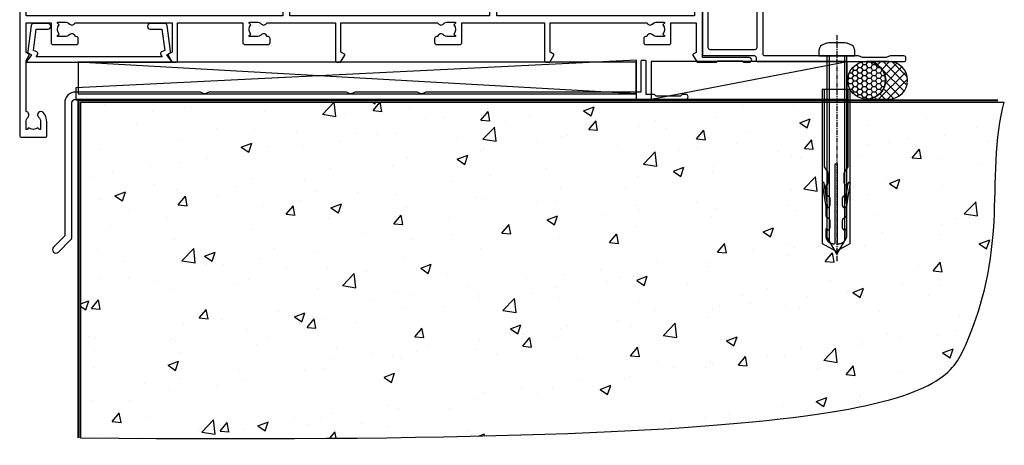
# Model space of a CAD drawing. Units: millimetres. Extents: x 1409 to 308989, y -118 to 2190.
# Drawn here: x 8778 to 9027, y 380 to 488 of the extents above; entities that cross this region are included whole.
import ezdxf

# ---------------------------------------------------------------- set-up
doc = ezdxf.new("R2010")
doc.units = ezdxf.units.MM
doc.linetypes.add('CENTERLINE', pattern=[2, 1.25, -0.25, 0.25, -0.25])
doc.linetypes.add('Dashed', pattern=[564.4444465637206, 282.2222232818604, -282.2222232818602])
doc.layers.add('Aluminium Systems Ltd Joinery Detail', color=7, linetype='Continuous')

# ---------------------------------------------------------------- blocks, each defined once
blk = doc.blocks.new('190 Concrete Sill DF')
at = {"layer": 'Aluminium Systems Ltd Joinery Detail'}
h = blk.add_hatch(dxfattribs=at)
h.set_pattern_fill('AR-CONC', color=0, scale=0.15)
h.set_pattern_definition([(49.99999999999999, (-5457.434932796022, -2483.196248078821), (27.3277003494006, -2.390862830835463), [2.8575, -31.4325]), (355, (-5457.434932796022, -2483.196248078821), (-5.286513213745401, 28.65852678585527), [2.286, -25.1460876255]), (100.4514447, (-5455.157631746023, -2483.395486103821), (22.04118706355299, 26.26766278682927), [2.428501319999997, -26.71353668999997]), (46.18420000000002, (-5457.434932796022, -2475.576248078821), (40.66185613381948, -6.306349189909072), [4.286249999999981, -47.14874999999985]), (96.63555760999992, (-5454.046447796022, -2476.101773078821), (35.61062010772545, 37.11391868965823), [3.642753471, -40.070341224]), (351.1841511700001, (-5457.434932796022, -2475.576248078821), (35.61062010974656, 37.11391868782989), [3.4289950605, -37.718959788]), (21, (-5453.624932796022, -2477.48124807882), (22.74215869036987, -15.33977972806314), [2.8575, -31.4325]), (326.0000000000001, (-5453.624932796022, -2477.48124807882), (9.27030425214706, 27.62819491834789), [2.286, -25.146]), (71.45144499999999, (-5451.729752906022, -2478.759563063821), (32.01246289180742, 12.28841533288579), [2.42850132, -26.71349064]), (37.50000000000001, (-5457.434932796022, -2483.196248078821), (0.4632904875887724, 12.68325583097297), [0, -24.8412, 0, -25.527, 0, -25.24125]), (7.499999999999999, (-5457.434932796022, -2483.196248078821), (10.02294937654586, 15.02708622271793), [0, -14.5542, 0, -24.2697, 0, -9.62025]), (327.5, (-5465.931232796022, -2483.196248078821), (20.33858927503071, -0.8593115989010186), [0, -9.525, 0, -29.718, 0, -39.4335]), (317.5, (-5469.741232796022, -2483.196248078821), (22.21937720790271, 3.813973654999952), [0, -12.3825, 0, -19.7358, 0, -28.0035])])
edge = h.paths.add_edge_path()
edge.add_line((79.90697574888145, 119.3353589954384), (79.90697574888145, 34.2601626437779))
edge.add_spline(control_points=[(79.90697574888145, 34.2601626437779), (291.3402083664969, 32.38515652576802), (304.4631991921906, 54.85204872722329), (312.5801387203992, 81.80218728405066), (311.4871086220519, 110.7078178200961), (314.0385293374784, 119.3353589954384)], knot_values=[177.5374711285022, 177.5374711285022, 177.5374711285022, 177.5374711285022, 227.4554214681907, 263.561820159277, 289.1848904794058, 289.1848904794058, 289.1848904794058, 289.1848904794058], degree=3, periodic=0)
edge.add_line((314.0385293374784, 119.3353589954384), (79.90697574888145, 119.3353589954384))
at = {"layer": 'Aluminium Systems Ltd Joinery Detail', "color": 0}
blk.add_line((79.90697574888145, 119.3353589954384, 1.000000000000014), (79.90697574888145, 34.26016264375153, 1.000000000000014), dxfattribs=at)
at = {"layer": 'Aluminium Systems Ltd Joinery Detail', "color": 0, "linetype": 'Dashed', "ltscale": 0.01, "const_width": 0.5}
blk.add_lwpolyline([(79.40697574888145, 34.26016264375153), (79.40697574888145, 119.8353589954384), (312.4491226901755, 119.8353589954384)], dxfattribs=at)
at = {"layer": 'Aluminium Systems Ltd Joinery Detail', "color": 0}
blk.add_lwpolyline([(79.90697574888145, 34.26016264375153), (79.90697574888145, 119.3353589954384), (314.0385293374784, 119.3353589954384)], dxfattribs=at)
blk.add_open_spline([(79.90697574888145, 34.2601626437779), (291.3402083664969, 32.38515652576802), (304.4631991921906, 54.85204872722329), (312.5801387203992, 81.80218728405066), (311.4871086220519, 110.7078178200961), (314.0385293374784, 119.3353589954384)], degree=3, knots=[177.5374711285022, 177.5374711285022, 177.5374711285022, 177.5374711285022, 227.4554214681907, 263.561820159277, 289.1848904794058, 289.1848904794058, 289.1848904794058, 289.1848904794058], dxfattribs=at)
blk = doc.blocks.new('A734-21693')
at = {"flags": 128}
for points in [[(124.0000011187489, 46.64866243441736, 1.001507643107828), (123.1000031613556, 46.65001828883976), (123.1000031613545, 45.90001828883885), (121.5000061187562, 45.90001828883612), (121.5000061187569, 46.65001828883612, 0.4146548769781905), (121.0493281907795, 47.10001777818394), (120.8999996187479, 47.10001777818394), (120.8999996187479, 57.70002839616808), (121.0493281907823, 57.70002839616808, 0.4146548769781904), (121.5000061187569, 58.1500278855159), (121.5000061187562, 58.9000278855159), (123.1000031613545, 58.9000278855159), (123.1000031613538, 58.1500278855159, 1.001507643109863), (124.000001118747, 58.15138373993284), (124.0000011187473, 61.40002488551488, 0.9999999999999999), (123.0000011187473, 61.40002488551488), (123.0000011187473, 60.30002788551553), (121.5000041187483, 60.30002788551553), (121.5000041187483, 61.40002488551488, 0.414213562373095), (121.0000041187483, 61.90002488551488), (120.8999996187461, 61.90002488551488), (120.8999996187461, 66.40001588551365), (121.0000051187486, 66.40001588551365, 0.414213562373095), (121.500004118749, 66.90001488551547), (121.5000041187483, 68.00001288551482), (123.0000011187473, 68.00001288551482), (123.0000011187454, 66.90001488551513, 0.9999999999999999), (123.9999991187484, 66.90001488551513), (123.9999991187484, 68.50001088551505, 0.414213562373095), (123.4999991187484, 69.00001088551505), (116.5000001187487, 69.00001088551596, 0.414213562373095), (116.0000001187487, 68.50001088551596), (116.0000001187487, 66.90001488551513, 0.9999999999999999), (116.9999981187481, 66.90001488551513), (116.9999981187481, 68.00001288551482), (118.4999951187489, 68.00001288551482), (118.4999951187471, 66.90001488551513, 0.414213562373095), (118.9999941187485, 66.40001588551365), (119.0999996187511, 66.40001588551365), (119.0999996187512, 61.90002488551488), (118.9999951187489, 61.90002488551488, 0.414213562373095), (118.4999951187493, 61.40002488551511), (118.4999951187489, 60.30002788551553), (116.9999981187481, 60.30002788551553), (116.9999981187481, 61.40002488551488, 0.9999999999999999), (115.9999981187481, 61.40002488551488), (115.9999981187478, 58.15138373993193, 1.00150764311086), (116.899996076142, 58.1500278855159), (116.8999960761427, 58.9000278855159), (118.4999931187409, 58.9000278855159), (118.4999931187402, 58.1500278855159, 0.4146548769781904), (118.9506710467176, 57.70002839616808), (119.0999996187493, 57.70002839616808), (119.0999996187493, 47.10001777818394), (118.9506710467148, 47.10001777818394, 0.4146548769781905), (118.4999931187402, 46.65001828883612), (118.4999931187391, 45.90001828883885), (116.8999960761427, 45.90001828883885), (116.8999960761424, 46.65001828883885, 1.001507643108853), (115.9999981187474, 46.64866243441736), (115.9999981187481, 45.40001828883885, 0.414213562373095), (116.4999981187481, 44.90001828883885), (119.1000007973071, 44.90001828883885), (119.1000007973071, 30.80001088546067), (68.50000011875198, 30.80001088546067), (68.50000011875238, 44.90001828878792), (70.5000001187542, 44.9000182887861, 0.4142135623752261), (71.00000011875602, 45.40001828878792), (71.00000011874806, 46.64866243436643, 1.001507643108839), (70.10000216135211, 46.65001828878974), (70.10000216136143, 45.9000182887861), (68.50000011875056, 45.9000182887861), (68.50000011875056, 58.90002788546497), (70.10000216135597, 58.90002788546497), (70.10000216135165, 58.15002788546406, 1.001507643109849), (71.00000011874852, 58.151383739881), (71.00000011874874, 61.40002488546395, 0.9999999999999999), (70.00000011874874, 61.40002488546395), (70.00000011874874, 60.30002788546278), (68.50000011874874, 60.30002788546278), (68.50000011874874, 68.00001288546207), (70.00000011874874, 68.00001288546207), (70.00000011874897, 66.90001588546363, 0.9999999999990904), (71.00000011874852, 66.90001588546454), (71.00000011874874, 68.50001088545412, 0.414213562373095), (70.50000011874874, 69.00001088545412), (37.00000011883242, 69.00001088545412, 0.414213562373095), (36.50000011883242, 68.50001088545412), (36.50000011883242, 67.20001088545848, 0.9999999999999999), (37.4000001188266, 67.20001088545848), (37.4000001188266, 68.00001088545412), (38.9000001188266, 68.00001088545412), (38.9000001188266, 62.50001088545412), (37.4000001188266, 62.50001088545412), (37.4000001188266, 63.30001088545703, 0.9999999999999999), (36.50000011883242, 63.30001088545703), (36.50000011883236, 62.00001088545412, 0.414213562373095), (37.00000011883242, 61.50001088545406), (38.9000001188266, 61.50001088545412), (38.9000001188266, 53.80001088545703), (36.90000011883387, 53.80001088545703, 0.9999999999999999), (36.90000011883387, 53.00001088545412), (38.9000001188266, 53.00001088545412), (38.9000001188266, 50.00001088545412), (28.28867552745362, 50.0000108854542, 0.2679491924316727), (27.85566282556238, 49.75001088545417), (26.55662471988182, 47.50001088545412), (22.00000039285953, 47.50001088545412), (22.00000039285953, 49.00001088545412), (23.50000039285953, 49.00001088545412, 0.9999999999999999), (23.50000039285953, 50.00001088545412), (0.5000001187469252, 50.00001088545412, 0.414213562373095), (1.187469251817674e-07, 49.50001088545412), (1.187523821499781e-07, 0.5000001601129895, 0.4142135623730784), (0.5000001187523821, 1.601130463768641e-07), (6.400000118751336, 1.601132737505395e-07, 0.4142135623730784), (6.900000118751336, 0.5000001601132738), (6.900000118751336, 3.850000160111748, 0.1952598447288623), (5.923585024411182, 6.254969539228426, 0.9999999999999999), (4.776415213090843, 5.139621421376745, -0.1952598447288623), (5.300000118751313, 3.850000160111748), (5.300000118751313, 2.000000160113203), (5.002334436430147, 2.000000160113203), (4.639157196671931, 2.432817940341863, -0.363970234266432), (2.260843040832526, 2.432817940342787), (1.897665801073572, 2.000000160113203), (1.600000118752405, 2.000000160113203), (1.600000118754224, 3.850000160111748, -0.1952598447288622), (2.123585024414695, 5.139621421376745, 0.6408245487451977), (1.599998707597308, 6.495731539804993), (1.599998707606233, 19.46078032434281), (2.373203788357614, 20.80001080888181, 0.414213562368963), (2.299998707597865, 21.07321588963845), (1.599998707604414, 21.47736107807248), (1.599998707608052, 29.00001088546321), (7.950000118750722, 29.00001088546418), (7.95000011875095, 24.0000108854594, 0.4142135623720295), (8.45000011875095, 23.5000108854598), (14.35000011874797, 23.50001088546304, 0.414213562373095), (14.85000011874797, 24.00001088546304), (14.85000011874797, 25.00001088546304, 0.414213562373095), (14.35000011874735, 25.50001088546259), (14.04573141007393, 25.50001088546222, 0.6408239254472163), (12.68962138001439, 26.02359579112442, -0.1952598447288622), (11.4000001187494, 25.50001088546395), (9.550000118750859, 25.50001088546395), (9.550000118750859, 25.79767656778512), (9.982817898979533, 26.1608538075433, -0.3639702342664382), (9.982817898980443, 28.53916796338277), (9.550000118750859, 28.90234520314169), (9.550000118750859, 29.20001088546286), (11.4000001187494, 29.20001088546104, -0.1952598447288623), (12.68962138001439, 28.67642597980057, 0.5542191990959284), (14.00722964662009, 29.00001088546503), (38.60000011874672, 29.00001088546503), (38.60000011874672, 21.59282004585168), (37.70000011874947, 21.07320480358339, 0.4142135623808452), (37.62679503799671, 20.79999972282306), (38.66602553257184, 18.99999970543141), (39.50000017389414, 18.99999979741403, 0.4142135300680742), (40.00000011874602, 19.49999979741403), (40.00000011874602, 29.00001088546503), (56.55000011875075, 29.0000108854706), (56.55000011875092, 24.0000108854594, 0.4142135623720295), (57.05000011874887, 23.50001088545963), (62.95000011874822, 23.50001088546287, 0.414213562373095), (63.45000011874794, 24.00001088546304), (63.45000011874794, 25.00001088546304, 0.414213562373095), (62.95000011874794, 25.50001088546304), (62.64573141007395, 25.50001088546222, 0.6408239254472163), (61.28962138001441, 26.02359579112442, -0.1952598447288622), (60.00000011874943, 25.50001088546395), (58.15000011875088, 25.50001088546395), (58.15000011875088, 25.79767656778512), (58.58281789897956, 26.1608538075433, -0.3639702342664382), (58.58281789898052, 28.53916796338279), (58.15000011875088, 28.90234520314169), (58.15000011875088, 29.20001088546286), (60.00000011874943, 29.20001088546275, -0.1952598447288623), (61.28962138001441, 28.67642597980057, 0.5542192105843214), (62.60722965540901, 29.00001091218073), (79.99996571400754, 29.00001052261575), (79.99996571400754, 19.4999997974104, 0.4142135300680742), (80.49996565885942, 18.9999997974104), (81.33394030018167, 18.99999970542777), (82.37317079475815, 20.79999972281865, 0.4142135623810382), (82.29996571400204, 21.07320480357845), (81.39996571400678, 21.59282004584836), (81.39996571400678, 29.00001088545775), (105.9927705908802, 29.00001088546048, 0.5542191990939724), (107.3103788574844, 28.67642597980057, -0.1952598447288622), (108.6000001187494, 29.20001088546104), (110.4500001187479, 29.20001088546286), (110.4500001187479, 28.90234520314169), (110.0171823385184, 28.53916796338277, -0.363970234266438), (110.0171823385193, 26.1608538075433), (110.4500001187479, 25.79767656778512), (110.4500001187479, 25.50001088546395), (108.6000001187494, 25.50001088546395, -0.1952598447288622), (107.3103788574844, 26.02359579112442, 0.6408239254472163), (105.9542688274249, 25.50001088546222), (105.6500001187514, 25.50001088546259, 0.414213562373095), (105.1500001187509, 25.00001088546304), (105.1500001187509, 24.00001088546304, 0.414213562373095), (105.6500001187509, 23.50001088546304), (111.5500001187478, 23.5000108854598, 0.4142135623720295), (112.0500001187479, 24.0000108854594), (112.0500001187481, 29.00001088546324), (133.0000001187429, 29.00001088546139), (133.0000001187429, 19.49999979740198, 0.4142135300680742), (133.5000000635948, 18.99999979740198), (134.3339747049171, 18.99999970541936), (135.3732051994942, 20.79999972281178, 0.414213562382676), (135.3000001187382, 21.07320480357154), (134.4000001187421, 21.59282004584074), (134.4000001187421, 29.00001088545775), (158.9927705908727, 29.00001088546048, 0.5542191990943014), (160.3103788574769, 28.67642597979969, -0.1952598447288622), (161.6000001187419, 29.20001088546016), (163.4500001187404, 29.20001088546198), (163.4500001187404, 28.90234520314081), (163.0171823385108, 28.53916796338189, -0.363970234266438), (163.0171823385118, 26.16085380754242), (163.4500001187404, 25.79767656778424), (163.4500001187404, 25.50001088546307), (161.6000001187419, 25.50001088546307, -0.1952598447288622), (160.3103788574769, 26.02359579112354, 0.6408239254472163), (158.9542688274174, 25.50001088546134), (158.6500001187439, 25.50001088546173, 0.414213562373095), (158.1500001187434, 25.00001088546216), (158.1500001187434, 24.00001088546216, 0.414213562373095), (158.6500001187434, 23.50001088546216), (164.5500001187403, 23.50001088545892, 0.4142135623720295), (165.0500001187404, 24.00001088545852), (165.0500001187406, 29.00001088545957), (171.4000015298785, 29.00001088545957), (171.4000015298822, 21.47736107806793), (170.7000015298887, 21.07321588963475, 0.4142135623696225), (170.6267964491329, 20.8000108088778), (171.6660268895645, 19.0000108852613), (176.4171770121335, 19.00001088526221, 0.1989123673796633), (176.5585983683708, 19.05858952902472), (176.9000191187421, 19.40001027939832), (183.100006118742, 19.40001027939832), (183.441427505311, 19.05858974638375, 0.198912042514337), (183.582848684771, 19.00001127939893), (184.9000011187433, 19.0000112793972, 0.9999999999999999), (184.9000011187433, 20.20000927939725), (173.0000001187415, 20.20000927939725), (173.0000001187451, 39.6000092793978), (176.2999990759466, 39.60000927939737, 1.000000000000028), (176.2999990759467, 41.00001136499446), (173.0000001187451, 41.00001136499466), (173.0000001187469, 68.50001088546503, 0.414213562373095), (172.5000001187469, 69.00001088546503), (169.5000011187491, 69.00001088546503, 0.414213562373095), (169.0000011187491, 68.50001088546503), (169.0000011187491, 66.9000148854642, 0.9999999999999999), (169.9999991187484, 66.9000148854642), (169.9999991187484, 68.00001288546207), (171.5000001187469, 68.00001288546207), (171.5000001187451, 60.30002788546278), (169.9999991187484, 60.30002788546278), (169.9999991187484, 61.40002488546395, 0.9999999999999999), (168.9999991187484, 61.40002488546395), (168.9999991187502, 58.151383739881, 1.00150764311086), (169.899997076151, 58.15002788546497), (169.8999970761412, 58.90002788546497), (171.5000001187451, 58.90002788546497), (171.5000001187451, 45.9000182887861), (169.8999970761412, 45.9000182887861), (169.8999970761503, 46.65001828878974, 1.001507643108853), (168.9999991187582, 46.64866243436643), (168.9999991187466, 45.4000182887861, 0.414213562373095), (169.4999991187466, 44.9000182887861), (170.5000001187454, 44.90001828878687, -0.4142135623733115), (171.0000001187458, 44.40001828878701), (171.0000001187422, 30.80001088545785), (120.8999991187531, 30.80001088545612), (120.8999991187531, 44.90001828883885), (123.5000011187473, 44.90001828883885, 0.414213562373095), (124.0000011187473, 45.40001828883885)], [(40.70000011882638, 67.20001088545422), (66.70000011874987, 67.2000108854541), (66.70000011874987, 44.80002908656655), (65.43591680575088, 44.59486237922698, 1.004500192607286), (65.56762646851172, 43.8057871851766), (66.70000011874612, 44.00002908657092), (66.70000011875737, 30.80001088545981), (1.600000118747005, 30.80001088545981), (1.600000118747062, 44.00002908657092), (2.732373768985212, 43.80578718517694, 1.004500192607335), (2.864083431746053, 44.5948623792271), (1.600000118747062, 44.80002908656655), (1.600000118747062, 48.20001088545411), (20.20000039285918, 48.20001088545411), (20.20000039285918, 47.50001088545417, 0.4142135623731283), (22.00000039285925, 45.70001088545411), (26.55662471988154, 45.70001088545411, 0.2679491924307707), (28.11547044669231, 46.60001088545215), (29.03923087739969, 48.20001088545411), (38.90000011882631, 48.20001088545411, 0.414213562373095), (40.70000011882638, 50.00001088545417)]]:
    blk.add_lwpolyline(points, format="xyb", close=True, dxfattribs=at)
blk = doc.blocks.new('A724-21702')
at = {"flags": 128}
blk.add_lwpolyline([(2.590514084781738, 2.630274416370526), (1.745954026422645, 3.024099239354371), (2.474869480991195, 8.400005590016079), (5.452270704435271, 8.400005590016079, 0.9999999999999999), (5.452270704435271, 9.800005590015715), (1.688664533853192, 9.800005590015715, 0.375269837926041), (1.19319823207379, 9.367185526016684), (0.3080262170331238, 2.838853841923196, 0.3296728300289797), (0.6486394913229319, 2.211731907718786), (1.285802639783491, 1.914617852099752), (0.04239784927815293, 0.3231322950643403, 0.6248693519078697), (0.1999999999998394, 0), (36.60453706254295, -7.389644451905042e-13, 0.6248693519077947), (36.76213921326475, 0.323132295064454), (35.51873442276021, 1.914617852099752), (36.15589757122054, 2.211731907718757, 0.3284042794703272), (36.49688617631207, 2.836132503142778), (35.61134517681287, 9.367185526016684, 0.3752698379260364), (35.11587887503358, 9.800005590015715), (31.3522727044515, 9.800005590015715, 0.9999999999999999), (31.3522727044515, 8.400005590016079), (34.32967392789535, 8.400005590016079), (35.0585890050693, 3.024102022720626), (34.21402297776105, 2.630274416370526, 0.4823427408189074), (34.03132673182747, 1.86928978518813), (34.39797609566224, 1.399999999998897), (2.406560966883511, 1.400000000002649), (2.773210330716232, 1.869289785188073, 0.4823427408185345)], format="xyb", close=True, dxfattribs=at)
blk = doc.blocks.new('AL40 DF Stacker Door Sill')
at = {"layer": 'Aluminium Systems Ltd Joinery Detail'}
for name, p in [('A734-21693', (-173.0000001187414, -20.20000927939691)), ('A724-21702', (-171.2721965417666, -1.200009567943198))]:
    blk.add_blockref(name, p, dxfattribs=at)
blk = doc.blocks.new('F152-20481')
for points in [[(15.89999999999998, 1.400000000000006, -0.414213562373095), (15.39999999999998, 1.900000000000006), (15.39999999999998, 20, 0.414213562373095), (14.89999999999998, 20.5), (0.5000000000000071, 20.5, 0.414213562373095), (7.105427357601002e-15, 20), (7.105427357601002e-15, 2, 0.414213562373095), (0.5000000000000071, 1.5), (13.10000000000002, 1.5, -0.414213562373095), (13.60000000000002, 1), (13.60000000000002, 0.5, 0.414213562373095), (14.10000000000002, 0), (51.10000000000002, 0, 0.414213562373095), (51.60000000000002, 0.5), (51.60000000000002, 0.9000000000000057, 0.414213562373095), (51.10000000000002, 1.400000000000006), (47.60000000000002, 1.400000000000006), (46.60000000000002, 1), (40.60000000000002, 1), (39.60000000000002, 1.400000000000006)], [(13.29999999999995, 19, -0.414213562373095), (13.79999999999995, 18.5), (13.79999999999995, 3.5, -0.414213562373095), (13.29999999999995, 3), (2.000000000000007, 3, -0.414213562373095), (1.500000000000007, 3.5), (1.500000000000007, 18.5, -0.414213562373095), (2.000000000000007, 19)]]:
    blk.add_lwpolyline(points, format="xyb", close=True)
blk = doc.blocks.new('8x65 rawplug')
at = {"linetype": 'CENTERLINE'}
blk.add_line((0, 5.299999999999272), (0, -52.10000000000218), dxfattribs=at)
for p, q in [((-1.913000000000466, 0), (-1.913000000000466, -46.78658680511944)), ((1.913000000000466, 0), (1.913000000000466, -46.78658680511944))]:
    blk.add_line(p, q)
blk.add_lwpolyline([(4.550000000000182, 0), (4.550000000000182, 1.415931199200713, 0.26944770114332), (3.792726158982077, 2.719141793375456, 0.05750947552294934), (2.624161707765779, 3.217500678616489, 0.07218085631328292), (2.055662677420514, 3.299999999999272), (-2.055662677420514, 3.299999999999272, 0.07218085631326546), (-2.62416170776487, 3.217500678616489, 0.05750947552296393), (-3.792726158982077, 2.719141793375456, 0.2694477011433205), (-4.550000000000182, 1.415931199200713), (-4.550000000000182, 0)], format="xyb", close=True)
blk.add_lwpolyline([(2.413000000000466, 0), (2.413000000000466, -45.92056140133718), (0, -50.10000000000218), (-2.413000000000466, -45.92056140133718), (-2.413000000000466, 0)])
at = {"color": 4, "linetype": 'Dashed', "elevation": 1.000000000000694}
blk.add_lwpolyline([(-3.744023121467762, -8.479935596184077), (-3.744023121467762, -47.50244403278339), (-0.1727642347541405, -49.43119171842045), (3.398494651959481, -47.50244403278339), (3.398494651959481, -8.479935596184077)], close=True, dxfattribs=at)
for points in [[(-3.244023121467762, -8.479935596184077), (-3.244023121467762, -28.11125154997353), (-2.34034834533395, -29.31508767877312, -0.1623864376823345), (-2.240221127825862, -29.61525722723309), (-2.240221127825862, -32.22217357112459, -0.414213562373095), (-2.740221127825862, -32.72217357112459), (-2.813018633862157, -32.72217357112459), (-2.813018633862157, -34.68972630002463, 0.236092865161169), (-2.612980914448599, -35.08975458681016), (-1.956360385594962, -35.58212324628403, -0.2360928651611567), (-1.756322666181404, -35.98215153306592), (-1.756322666181404, -37.90110433175505, -0.618001411034183), (-2.556284946767846, -38.30113261853694), (-2.813018633862157, -38.10862017672116), (-2.813018633862157, -40.32620237356969, 0.236092865161169), (-2.612980914447689, -40.72623066035158), (-1.956360385594962, -41.21859931982544, -0.2360928651611571), (-1.756322666181404, -41.61862760660733), (-1.756322666181404, -43.5375804053001, -0.618001411034183), (-2.556284946767846, -43.93760869208199), (-2.813018633861248, -43.74509625026622), (-2.813018633861248, -45.56730948326731, 0.4729762787282575), (-0.4227642347541405, -47.5288653718344), (-0.4227642347541405, -27.33559775427057), (0.07723576524585951, -27.33559775427057), (0.07723576524585951, -47.5288653718344, 0.4729762787282575), (2.467490164352967, -45.56730948326731), (2.467490164352967, -43.74509625026622), (2.210756477259565, -43.93760869208199, -0.6180014110341827), (1.410794196672214, -43.5375804053001), (1.410794196672214, -41.61862760660733, -0.2360928651611571), (1.610831916086681, -41.21859931982544), (2.267452444939408, -40.72623066035158, 0.2360928651611693), (2.467490164353876, -40.32620237356969), (2.467490164353876, -38.10862017672116), (2.210756477259565, -38.30113261853694, -0.6180014110341827), (1.410794196673123, -37.90110433175505), (1.410794196673123, -35.98215153306592, -0.2360928651611567), (1.610831916086681, -35.58212324628403), (2.267452444940318, -35.08975458681016, 0.236092865161169), (2.467490164353876, -34.68972630002463), (2.467490164353876, -32.72217357112459), (2.394692658317581, -32.72217357112459, -0.414213562373095), (1.894692658317581, -32.22217357112459), (1.894692658317581, -29.61525722723309, -0.1623864376823345), (1.994819875825669, -29.31508767877312), (2.898494651959481, -28.11125154997353), (2.898494651959481, -8.479935596184077)], [(-2.266031537299568, -38.40101006069017), (-2.673293649095285, -35.55789287485459), (-3.20806298469688, -32.25495524493817, 0.9999999999998882), (-3.701635593452011, -32.3348681968746), (-3.167594973308951, -35.63330500456141), (-2.813018633862157, -38.10862017672116)], [(1.920503067791287, -38.40101006069017), (2.327765179587004, -35.55789287485459), (2.862534515188599, -32.25495524493817, -0.9999999999998882), (3.35610712394373, -32.3348681968746), (2.82206650380067, -35.63330500456141), (2.467490164353876, -38.10862017672116)]]:
    blk.add_lwpolyline(points, format="xyb", dxfattribs=at)
blk = doc.blocks.new('F152 Sill Fixing')
at = {"layer": 'Aluminium Systems Ltd Joinery Detail', "color": 6}
for name, p in [('F152-20481', (0, -1.200000000040745)), ('8x65 rawplug', (34.07762239130261, 0.1999999999607098))]:
    blk.add_blockref(name, p, dxfattribs=at)
blk = doc.blocks.new('J308-22143')
at = {"ltscale": 0.2, "flags": 128}
blk.add_lwpolyline([(159.603087088594, 40.22000012383006), (159.2030870885943, 39.82000012382952), (153.0030870885936, 39.82000012382952), (152.603087088594, 40.22000012383006), (150.5056352960243, 40.22000012383006), (150.505635296024, 48.62000012382953, 0.4142135623714301), (150.3056352960235, 48.82000012382889), (149.3056352960235, 48.82000012383025, 0.414213562373095), (149.1056352960228, 48.62000012382953), (149.1056352960228, 40.820000123829), (94.66393582044881, 40.8200001238296, -0.3779644730090302), (92.54733477159846, 40.82000012382912), (76.66393582044864, 40.82000012382905, -0.3779644730090093), (74.547334771598, 40.82000012382917), (39.66393582044864, 40.82000012382899, -0.3779644730090024), (37.547334771598, 40.82000012382906), (5.905635318086865, 40.82000012382935, 0.4142135623730951), (3.105635318086868, 38.02000012382933), (3.105635318086684, 4.378427248589333), (0.2636042963950231, 1.536396226897324, 0.9999999999999133), (1.536396502530891, 0.2636040207614485), (4.612742099273525, 3.339949617503351, 0.1989123673796178), (4.905635318086865, 4.04705639868979), (4.905635318086865, 38.02000012382933, -0.414213562373095), (5.905635318086865, 39.02000012382933), (160.5030870885936, 39.02000012382956, 0.9999999999999999), (160.5030870885936, 40.22000012382983)], format="xyb", close=True, dxfattribs=at)
blk = doc.blocks.new('AL40 FD F152 Sill Fixing Stacker')
at = {"layer": 'Aluminium Systems Ltd Joinery Detail'}
h = blk.add_hatch(dxfattribs=at)
h.set_pattern_fill('HONEY', color=0, scale=0.25)
h.set_pattern_definition([(0, (-6189.161186473164, 219.3606999219834), (1.190625, 0.68740766125), [0.79375, -1.5875]), (120, (-6189.161186473164, 219.3606999219834), (-1.190624997398548, 0.6874076657558477), [0.793749999999999, -1.587499999999998]), (59.99999999999999, (-6189.161186473164, 219.3606999219834), (2.601452275818872e-09, 1.374815327005847), [-1.5875, 0.79375])])
h.paths.add_polyline_path([(46.36886636797135, -5.761956850570755, 1), (36.84494873347285, -5.761956850570755, 0.1277857671529884), (37.4471917636165, -8.079933629504126), (37.47611704326482, -8.079933629504126), (37.47611704326482, -8.131096264087546, 0.7684670334905722)])
h = blk.add_hatch(dxfattribs=at)
h.set_pattern_fill('ANSI37', color=0, scale=0.5)
h.set_pattern_definition([(45, (-6198.527288131107, 219.3606999219834), (-1.122532015133644, 1.122532015133644), []), (135, (-6198.527288131107, 219.3606999219834), (-1.122532015133644, -1.122532015133644), [])])
h.paths.add_polyline_path([(47.24691201654423, -0.9999980333215035), (41.69695375133233, -0.9999980333215035, -1), (41.69695375133233, -10.52391566782001), (47.24691201654423, -10.52391566782001, 1)])
at = {"layer": 'Aluminium Systems Ltd Joinery Detail', "color": 0, "linetype": 'Dashed'}
blk.add_line((-16.78700759126423, -9.147537389898389, 0.9999999999998819), (-158.2555012072717, -1.199998033269139), dxfattribs=at)
at = {"layer": 'Aluminium Systems Ltd Joinery Detail', "color": 0}
blk.add_line((-12.94693626611752, -10.54147986047167), (36.71266300415118, -0.9999980333215035), dxfattribs=at)
at = {"layer": 'Aluminium Systems Ltd Joinery Detail', "color": 0, "linetype": 'Dashed', "elevation": 0.9999999999998819}
for points in [[(-158.7778228537591, -7.694790228051261), (-158.7778228537591, -10.69479022805126), (-16.71282770368362, -10.69479022805126), (-16.71282770368362, -0.6947902280512608)], [(-158.1933860604386, -9.147537389898389), (-16.78700759126423, -9.147537389898389), (-16.78700759126423, -1.199998033268685), (-158.1933860604386, -1.199998033268685)]]:
    blk.add_lwpolyline(points, close=True, dxfattribs=at)
at = {"layer": 'Aluminium Systems Ltd Joinery Detail', "color": 0}
blk.add_lwpolyline([(-12.94693626611752, -10.54147986047167), (36.71266300415118, -10.54147986048167), (36.71266300415118, -0.9999980333215035), (-12.94693626611752, -0.9999980333114991)], close=True, dxfattribs=at)
blk.add_lwpolyline([(41.69695375133233, -10.52391566782001), (47.24691201654423, -10.52391566782001, 0.9999999999999999), (47.24691201654423, -0.9999980333215035), (41.69695375133233, -0.9999980333215035, -0.9999999999999999)], format="xyb", close=True, dxfattribs=at)
blk.add_circle((41.6069075507221, -5.761956850570755), 4.761958817249251, dxfattribs=at)
at = {"color": 0}
blk.add_blockref('J308-22143', (-164.7056343180698, -49.56753751372787, 0.9999999999998819), dxfattribs=at)
at = {"layer": 'Aluminium Systems Ltd Joinery Detail', "color": 0}
blk.add_blockref('F152 Sill Fixing', (3.637978807091713e-12, 0.2000019667192419), dxfattribs=at)

msp = doc.modelspace()

# ---------------------------------------------------------------- block references
at = {"layer": 'Aluminium Systems Ltd Joinery Detail'}
for name, p in [('AL40 DF Stacker Door Sill', (8950.546944997037, 478.2486081859679)), ('AL40 FD F152 Sill Fixing Stacker', (8950.546944997037, 478.2486081859679)), ('190 Concrete Sill DF', (8713.030643808472, 347.6093081079671))]:
    msp.add_blockref(name, p, dxfattribs=at)

doc.saveas('drawing.dxf')
